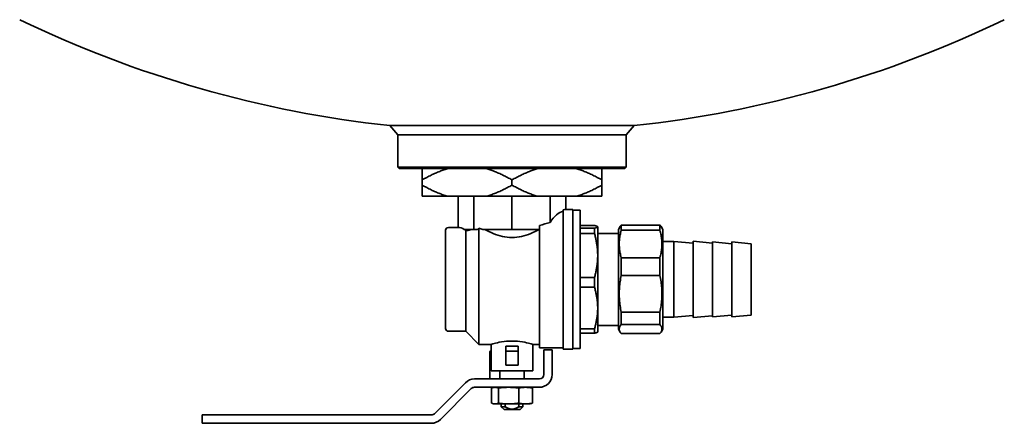
# Model space of a CAD drawing. Extents: x 183 to 3967, y 670 to 2478.
# Drawn here: x 393 to 749, y 1416 to 1562 of the extents above; entities that cross this region are included whole.
import ezdxf

# ---------------------------------------------------------------- set-up
doc = ezdxf.new("R2010")
doc.units = 0
doc.header["$LTSCALE"] = 10
doc.layers.add('Sichtbar (ISO)', color=7, linetype='Continuous', lineweight=35)

msp = doc.modelspace()

# ---------------------------------------------------------------- linework, layer by layer
at = {"layer": 'Sichtbar (ISO)'}
for p, q in [((614.89, 1524.03), (526.42, 1524.03)), ((529.4, 1520.72), (526.42, 1524.03)), ((529.4, 1508.99), (529.4, 1520.72)), ((611.9, 1520.72), (529.4, 1520.72)), ((611.9, 1520.72), (614.89, 1524.03)), ((611.9, 1508.99), (611.9, 1520.72)), ((529.4, 1508.99), (611.9, 1508.99)), ((529.9, 1508.49), (529.4, 1508.99)), ((611.4, 1508.49), (529.9, 1508.49)), ((538.15, 1504.41), (538.15, 1508.49)), ((603.15, 1508.49), (603.15, 1504.41)), ((611.4, 1508.49), (611.9, 1508.99)), ((538.15, 1502.56), (538.15, 1504.41)), ((570.65, 1502.56), (570.65, 1504.41)), ((603.15, 1502.56), (603.15, 1504.41)), ((538.15, 1498.49), (538.15, 1502.56)), ((603.15, 1502.56), (603.15, 1498.49)), ((538.15, 1498.49), (547.55, 1498.49)), ((561.25, 1498.49), (547.55, 1498.49)), ((551.17, 1487.24), (551.17, 1498.49)), ((556.88, 1486.49), (556.88, 1498.49)), ((561.25, 1498.49), (580.05, 1498.49)), ((570.65, 1486.49), (570.65, 1498.49)), ((593.75, 1498.49), (580.05, 1498.49)), ((584.43, 1489.05), (584.43, 1498.49)), ((590.14, 1493.74), (590.14, 1498.49)), ((593.75, 1498.49), (603.15, 1498.49)), ((589.15, 1443.24), (589.15, 1493.62)), ((592.65, 1493.74), (590.14, 1493.74)), ((592.65, 1493.74), (592.65, 1443.24)), ((592.65, 1493.49), (595.25, 1493.49)), ((595.25, 1493.49), (595.25, 1443.49)), ((546.65, 1486.24), (546.65, 1450.74)), ((551.17, 1487.24), (547.65, 1487.24)), ((553.34, 1486.49), (554.02, 1486.49)), ((553.9, 1486.04), (553.43, 1486.49)), ((553.9, 1486.04), (553.9, 1449.74)), ((554.02, 1486.49), (556.88, 1486.49)), ((556.88, 1486.49), (558.14, 1486.49)), ((558.65, 1486.97), (558.14, 1486.49)), ((558.65, 1444.99), (558.65, 1486.97)), ((560.09, 1486.49), (563.76, 1486.49)), ((563.76, 1486.49), (570.65, 1486.49)), ((570.65, 1486.49), (577.54, 1486.49)), ((577.54, 1486.49), (580.65, 1486.49)), ((580.65, 1487.91), (580.65, 1443.74)), ((595.25, 1487.94), (600.5, 1487.94)), ((600.5, 1486.98), (595.25, 1486.98)), ((595.25, 1485.06), (600.5, 1485.06)), ((600.5, 1486.98), (600.5, 1485.06)), ((601.65, 1487.49), (601.64, 1487.51)), ((601.65, 1487.49), (601.65, 1487.46)), ((601.65, 1487.46), (601.65, 1477.09)), ((601.65, 1485.11), (609.15, 1485.11)), ((609.15, 1486.49), (609.75, 1487.53)), ((609.15, 1450.49), (609.15, 1486.49)), ((610.16, 1488.1), (624.14, 1488.1)), ((610.16, 1486.27), (610.16, 1488.1)), ((610.16, 1486.27), (624.14, 1486.27)), ((624.14, 1488.1), (624.14, 1486.27)), ((625.15, 1486.49), (624.55, 1487.53)), ((625.15, 1450.49), (625.15, 1486.49)), ((625.15, 1482.14), (629.15, 1482.14)), ((629.15, 1454.84), (629.15, 1482.14)), ((636.15, 1481.52), (629.15, 1482.14)), ((636.15, 1454.74), (636.15, 1482.24)), ((643.15, 1481.62), (636.15, 1482.24)), ((643.15, 1454.99), (643.15, 1481.99)), ((650.15, 1481.37), (643.15, 1481.99)), ((650.15, 1454.99), (650.15, 1481.99)), ((657.15, 1481.37), (650.15, 1481.99)), ((657.15, 1455.6), (657.15, 1481.37)), ((601.65, 1477.09), (601.65, 1458.12)), ((610.16, 1476.27), (624.14, 1476.27)), ((610.16, 1469.93), (610.16, 1476.27)), ((624.14, 1476.27), (624.14, 1469.93)), ((600.5, 1469.12), (595.25, 1469.12)), ((600.5, 1465.61), (600.5, 1469.12)), ((610.16, 1469.93), (624.14, 1469.93)), ((595.25, 1465.61), (600.5, 1465.61)), ((601.65, 1449.49), (601.65, 1458.12)), ((610.16, 1456.66), (624.14, 1456.66)), ((610.16, 1456.66), (610.16, 1452.15)), ((624.14, 1452.15), (624.14, 1456.66)), ((625.15, 1454.84), (629.15, 1454.84)), ((636.15, 1455.45), (629.15, 1454.84)), ((643.15, 1455.35), (636.15, 1454.74)), ((650.15, 1455.6), (643.15, 1454.99)), ((657.15, 1455.6), (650.15, 1454.99)), ((553.9, 1449.74), (547.65, 1449.74)), ((553.9, 1449.74), (558.65, 1444.99)), ((600.5, 1450.62), (595.25, 1450.62)), ((600.5, 1449.03), (600.5, 1450.62)), ((601.65, 1449.49), (601.64, 1449.46)), ((601.65, 1451.86), (609.15, 1451.86)), ((609.15, 1450.49), (609.75, 1449.44)), ((610.16, 1452.15), (624.14, 1452.15)), ((625.15, 1450.49), (624.55, 1449.44)), ((595.25, 1449.03), (600.5, 1449.03)), ((610.16, 1448.87), (624.14, 1448.87)), ((563.15, 1444.99), (558.65, 1444.99)), ((563.15, 1444.99), (563.15, 1435.49)), ((568.4, 1444.39), (568.4, 1442.49)), ((568.4, 1437.49), (568.4, 1442.49)), ((568.4, 1442.49), (572.9, 1442.49)), ((572.9, 1444.39), (572.9, 1442.49)), ((572.9, 1437.49), (572.9, 1442.49)), ((578.15, 1444.99), (578.15, 1435.49)), ((580.65, 1444.99), (578.15, 1444.99)), ((589.15, 1443.74), (580.65, 1443.74)), ((582.15, 1442.99), (582.15, 1441.99)), ((582.15, 1442.99), (585.15, 1442.99)), ((585.15, 1441.99), (585.15, 1442.99)), ((592.65, 1443.24), (589.15, 1443.24)), ((592.65, 1443.49), (595.25, 1443.49)), ((562.65, 1434.09), (562.65, 1441.99)), ((582.15, 1434.09), (582.15, 1441.99)), ((585.15, 1441.99), (585.15, 1434.09)), ((563.15, 1435.49), (578.15, 1435.49)), ((566.25, 1432.49), (566.25, 1435.49)), ((568.4, 1437.49), (572.9, 1437.49)), ((575.05, 1432.49), (575.05, 1435.49)), ((580.55, 1432.49), (557.06, 1432.49)), ((562.65, 1432.49), (562.65, 1434.09)), ((542.62, 1419.95), (553.8, 1431.14)), ((544.74, 1417.83), (555.93, 1429.02)), ((580.55, 1429.49), (557.06, 1429.49)), ((563.29, 1429.22), (563.29, 1423.76)), ((564.15, 1429.49), (563.78, 1429.39)), ((565.72, 1429.22), (565.72, 1423.76)), ((573.08, 1429.22), (573.08, 1423.76)), ((577.15, 1429.49), (577.52, 1429.39)), ((578.02, 1429.22), (578.02, 1423.76)), ((564.15, 1423.49), (563.78, 1423.58)), ((564.15, 1423.49), (564.5, 1423.49)), ((569.4, 1423.49), (564.5, 1423.49)), ((566.76, 1422.49), (566.76, 1423.49)), ((568.16, 1422.49), (566.76, 1422.49)), ((567.76, 1421.49), (566.76, 1422.49)), ((567.76, 1421.49), (573.55, 1421.49)), ((568.16, 1422.49), (568.16, 1423.49)), ((575.55, 1423.49), (569.4, 1423.49)), ((573.14, 1423.49), (573.14, 1422.49)), ((573.14, 1422.49), (574.55, 1422.49)), ((573.55, 1421.49), (574.55, 1422.49)), ((574.55, 1422.49), (574.55, 1423.49)), ((577.15, 1423.49), (575.55, 1423.49)), ((577.15, 1423.49), (577.52, 1423.58)), ((458.65, 1416.49), (458.65, 1419.49)), ((461.15, 1419.49), (458.65, 1419.49)), ((461.15, 1419.49), (541.49, 1419.49)), ((461.15, 1416.49), (458.65, 1416.49)), ((461.15, 1416.49), (541.49, 1416.49))]:
    msp.add_line(p, q, dxfattribs=at)
at = {"layer": 'Sichtbar (ISO)', "flags": 128}
for points in [[(547.55, 1508.49), (547.18, 1508.38), (546.8, 1508.27), (546.43, 1508.15), (546.05, 1508.03), (545.67, 1507.91), (545.29, 1507.77), (544.91, 1507.64), (544.53, 1507.49), (544.14, 1507.34), (543.76, 1507.19), (543.37, 1507.03), (542.98, 1506.86), (542.59, 1506.69), (542.2, 1506.51), (541.81, 1506.33), (541.41, 1506.14), (541.01, 1505.94), (540.61, 1505.74), (540.21, 1505.54), (539.8, 1505.32), (539.39, 1505.1), (538.98, 1504.88), (538.57, 1504.65), (538.15, 1504.41)], [(570.65, 1504.41), (570.24, 1504.65), (569.82, 1504.88), (569.41, 1505.1), (569, 1505.32), (568.6, 1505.54), (568.19, 1505.74), (567.79, 1505.94), (567.39, 1506.14), (567, 1506.33), (566.6, 1506.51), (566.21, 1506.69), (565.82, 1506.86), (565.43, 1507.03), (565.04, 1507.19), (564.66, 1507.34), (564.28, 1507.49), (563.89, 1507.64), (563.51, 1507.77), (563.13, 1507.91), (562.76, 1508.03), (562.38, 1508.15), (562, 1508.27), (561.63, 1508.38), (561.25, 1508.49)], [(580.05, 1508.49), (579.68, 1508.38), (579.3, 1508.27), (578.93, 1508.15), (578.55, 1508.03), (578.17, 1507.91), (577.79, 1507.77), (577.41, 1507.64), (577.03, 1507.49), (576.64, 1507.34), (576.26, 1507.19), (575.87, 1507.03), (575.48, 1506.86), (575.09, 1506.69), (574.7, 1506.51), (574.31, 1506.33), (573.91, 1506.14), (573.51, 1505.94), (573.11, 1505.74), (572.71, 1505.54), (572.3, 1505.32), (571.89, 1505.1), (571.48, 1504.88), (571.07, 1504.65), (570.65, 1504.41)], [(603.15, 1504.41), (602.74, 1504.65), (602.32, 1504.88), (601.91, 1505.1), (601.5, 1505.32), (601.1, 1505.54), (600.69, 1505.74), (600.29, 1505.94), (599.89, 1506.14), (599.5, 1506.33), (599.1, 1506.51), (598.71, 1506.69), (598.32, 1506.86), (597.93, 1507.03), (597.54, 1507.19), (597.16, 1507.34), (596.78, 1507.49), (596.39, 1507.64), (596.01, 1507.77), (595.63, 1507.91), (595.26, 1508.03), (594.88, 1508.15), (594.5, 1508.27), (594.13, 1508.38), (593.75, 1508.49)], [(538.15, 1502.56), (538.57, 1502.33), (538.98, 1502.09), (539.39, 1501.87), (539.8, 1501.65), (540.21, 1501.44), (540.61, 1501.23), (541.01, 1501.03), (541.41, 1500.83), (541.81, 1500.64), (542.2, 1500.46), (542.59, 1500.28), (542.98, 1500.11), (543.37, 1499.94), (543.76, 1499.78), (544.14, 1499.63), (544.53, 1499.48), (544.91, 1499.34), (545.29, 1499.2), (545.67, 1499.06), (546.05, 1498.94), (546.43, 1498.82), (546.8, 1498.7), (547.18, 1498.59), (547.55, 1498.49)], [(561.25, 1498.49), (561.63, 1498.59), (562, 1498.7), (562.38, 1498.82), (562.76, 1498.94), (563.13, 1499.06), (563.51, 1499.2), (563.89, 1499.34), (564.28, 1499.48), (564.66, 1499.63), (565.04, 1499.78), (565.43, 1499.94), (565.82, 1500.11), (566.21, 1500.28), (566.6, 1500.46), (567, 1500.64), (567.39, 1500.83), (567.79, 1501.03), (568.19, 1501.23), (568.6, 1501.44), (569, 1501.65), (569.41, 1501.87), (569.82, 1502.09), (570.24, 1502.33), (570.65, 1502.56)], [(570.65, 1502.56), (571.07, 1502.33), (571.48, 1502.09), (571.89, 1501.87), (572.3, 1501.65), (572.71, 1501.44), (573.11, 1501.23), (573.51, 1501.03), (573.91, 1500.83), (574.31, 1500.64), (574.7, 1500.46), (575.09, 1500.28), (575.48, 1500.11), (575.87, 1499.94), (576.26, 1499.78), (576.64, 1499.63), (577.03, 1499.48), (577.41, 1499.34), (577.79, 1499.2), (578.17, 1499.06), (578.55, 1498.94), (578.93, 1498.82), (579.3, 1498.7), (579.68, 1498.59), (580.05, 1498.49)], [(593.75, 1498.49), (594.13, 1498.59), (594.5, 1498.7), (594.88, 1498.82), (595.26, 1498.94), (595.63, 1499.06), (596.01, 1499.2), (596.39, 1499.34), (596.78, 1499.48), (597.16, 1499.63), (597.54, 1499.78), (597.93, 1499.94), (598.32, 1500.11), (598.71, 1500.28), (599.1, 1500.46), (599.5, 1500.64), (599.89, 1500.83), (600.29, 1501.03), (600.69, 1501.23), (601.1, 1501.44), (601.5, 1501.65), (601.91, 1501.87), (602.32, 1502.09), (602.74, 1502.33), (603.15, 1502.56)], [(553.9, 1486.04), (553.97, 1486.05), (554.04, 1486.06), (554.11, 1486.07), (554.18, 1486.08), (554.26, 1486.09), (554.33, 1486.1), (554.41, 1486.11), (554.49, 1486.13), (554.56, 1486.14), (554.64, 1486.16), (554.73, 1486.17), (554.81, 1486.19), (554.89, 1486.21), (554.97, 1486.23), (555.06, 1486.25), (555.14, 1486.27), (555.23, 1486.29), (555.32, 1486.31), (555.41, 1486.34), (555.5, 1486.37), (555.6, 1486.39), (555.69, 1486.42), (555.79, 1486.45), (555.89, 1486.49)], [(580.44, 1486.49), (579.72, 1486.11), (578.98, 1485.74), (578.22, 1485.38), (577.44, 1485.05), (576.63, 1484.74), (575.81, 1484.45), (574.98, 1484.2), (574.13, 1483.99), (573.27, 1483.82), (572.4, 1483.7), (571.53, 1483.62), (570.65, 1483.59), (569.78, 1483.62), (568.9, 1483.7), (568.03, 1483.82), (567.17, 1483.99), (566.32, 1484.2), (565.49, 1484.45), (564.67, 1484.74), (563.87, 1485.05), (563.08, 1485.38), (562.32, 1485.74), (561.58, 1486.11), (560.87, 1486.49)], [(601.65, 1487.46), (601.65, 1487.48), (601.64, 1487.5), (601.63, 1487.52), (601.62, 1487.53), (601.6, 1487.55), (601.58, 1487.57), (601.56, 1487.59), (601.53, 1487.61), (601.5, 1487.63), (601.46, 1487.65), (601.42, 1487.67), (601.37, 1487.69), (601.33, 1487.71), (601.27, 1487.73), (601.21, 1487.75), (601.15, 1487.77), (601.09, 1487.79), (601.02, 1487.81), (600.94, 1487.83), (600.86, 1487.85), (600.78, 1487.87), (600.69, 1487.89), (600.6, 1487.92), (600.5, 1487.94)], [(600.5, 1486.98), (600.6, 1487), (600.69, 1487.02), (600.78, 1487.04), (600.86, 1487.07), (600.94, 1487.09), (601.02, 1487.11), (601.09, 1487.13), (601.15, 1487.15), (601.21, 1487.17), (601.27, 1487.19), (601.33, 1487.21), (601.37, 1487.23), (601.42, 1487.25), (601.46, 1487.27), (601.5, 1487.29), (601.53, 1487.31), (601.56, 1487.32), (601.58, 1487.34), (601.6, 1487.36), (601.62, 1487.38), (601.63, 1487.4), (601.64, 1487.42), (601.65, 1487.44), (601.65, 1487.46)], [(600.5, 1485.06), (600.6, 1484.7), (600.69, 1484.34), (600.78, 1483.98), (600.86, 1483.63), (600.94, 1483.28), (601.02, 1482.94), (601.09, 1482.59), (601.15, 1482.26), (601.21, 1481.92), (601.27, 1481.59), (601.33, 1481.25), (601.37, 1480.93), (601.42, 1480.6), (601.46, 1480.27), (601.5, 1479.95), (601.53, 1479.63), (601.56, 1479.31), (601.58, 1478.99), (601.6, 1478.67), (601.62, 1478.35), (601.63, 1478.04), (601.64, 1477.72), (601.65, 1477.41), (601.65, 1477.09)], [(610.16, 1476.27), (610.04, 1476.71), (609.94, 1477.15), (609.84, 1477.58), (609.76, 1478), (609.68, 1478.42), (609.62, 1478.83), (609.56, 1479.24), (609.52, 1479.65), (609.48, 1480.06), (609.46, 1480.46), (609.45, 1480.87), (609.44, 1481.27), (609.45, 1481.67), (609.46, 1482.08), (609.48, 1482.48), (609.52, 1482.89), (609.56, 1483.3), (609.62, 1483.71), (609.68, 1484.12), (609.76, 1484.54), (609.84, 1484.96), (609.94, 1485.39), (610.04, 1485.83), (610.16, 1486.27)], [(610.16, 1488.1), (610.14, 1488.07), (610.12, 1488.05), (610.1, 1488.02), (610.08, 1488), (610.06, 1487.98), (610.04, 1487.95), (610.02, 1487.93), (610.01, 1487.9), (609.99, 1487.88), (609.97, 1487.86), (609.95, 1487.83), (609.94, 1487.81), (609.92, 1487.79), (609.9, 1487.76), (609.89, 1487.74), (609.87, 1487.71), (609.85, 1487.69), (609.84, 1487.67), (609.82, 1487.64), (609.81, 1487.62), (609.8, 1487.6), (609.78, 1487.57), (609.77, 1487.55), (609.75, 1487.53)], [(624.55, 1487.53), (624.54, 1487.55), (624.52, 1487.57), (624.51, 1487.6), (624.49, 1487.62), (624.48, 1487.64), (624.46, 1487.67), (624.45, 1487.69), (624.43, 1487.71), (624.42, 1487.74), (624.4, 1487.76), (624.39, 1487.79), (624.37, 1487.81), (624.35, 1487.83), (624.33, 1487.86), (624.32, 1487.88), (624.3, 1487.9), (624.28, 1487.93), (624.26, 1487.95), (624.24, 1487.98), (624.22, 1488), (624.2, 1488.02), (624.18, 1488.05), (624.16, 1488.07), (624.14, 1488.1)], [(624.14, 1486.27), (624.26, 1485.83), (624.37, 1485.39), (624.46, 1484.96), (624.55, 1484.54), (624.62, 1484.12), (624.69, 1483.71), (624.74, 1483.3), (624.79, 1482.89), (624.82, 1482.48), (624.84, 1482.08), (624.86, 1481.67), (624.86, 1481.27), (624.86, 1480.87), (624.84, 1480.46), (624.82, 1480.06), (624.79, 1479.65), (624.74, 1479.24), (624.69, 1478.83), (624.62, 1478.42), (624.55, 1478), (624.46, 1477.58), (624.37, 1477.15), (624.26, 1476.71), (624.14, 1476.27)], [(601.65, 1477.09), (601.65, 1476.77), (601.64, 1476.46), (601.63, 1476.14), (601.62, 1475.83), (601.6, 1475.51), (601.58, 1475.19), (601.56, 1474.87), (601.53, 1474.55), (601.5, 1474.23), (601.46, 1473.91), (601.42, 1473.58), (601.37, 1473.25), (601.33, 1472.93), (601.27, 1472.59), (601.21, 1472.26), (601.15, 1471.92), (601.09, 1471.59), (601.02, 1471.24), (600.94, 1470.9), (600.86, 1470.55), (600.78, 1470.2), (600.69, 1469.84), (600.6, 1469.48), (600.5, 1469.12)], [(610.16, 1456.66), (610.04, 1457.25), (609.94, 1457.82), (609.84, 1458.39), (609.76, 1458.95), (609.68, 1459.51), (609.62, 1460.06), (609.56, 1460.61), (609.52, 1461.15), (609.48, 1461.69), (609.46, 1462.23), (609.45, 1462.76), (609.44, 1463.3), (609.45, 1463.83), (609.46, 1464.37), (609.48, 1464.9), (609.52, 1465.44), (609.56, 1465.99), (609.62, 1466.53), (609.68, 1467.08), (609.76, 1467.64), (609.84, 1468.2), (609.94, 1468.77), (610.04, 1469.35), (610.16, 1469.93)], [(624.14, 1469.93), (624.26, 1469.35), (624.37, 1468.77), (624.46, 1468.2), (624.55, 1467.64), (624.62, 1467.08), (624.69, 1466.53), (624.74, 1465.99), (624.79, 1465.44), (624.82, 1464.9), (624.84, 1464.37), (624.86, 1463.83), (624.86, 1463.3), (624.86, 1462.76), (624.84, 1462.23), (624.82, 1461.69), (624.79, 1461.15), (624.74, 1460.61), (624.69, 1460.06), (624.62, 1459.51), (624.55, 1458.95), (624.46, 1458.39), (624.37, 1457.82), (624.26, 1457.25), (624.14, 1456.66)], [(601.65, 1458.12), (601.65, 1458.41), (601.64, 1458.71), (601.63, 1459.01), (601.62, 1459.31), (601.6, 1459.6), (601.58, 1459.9), (601.56, 1460.2), (601.53, 1460.5), (601.5, 1460.81), (601.46, 1461.11), (601.42, 1461.42), (601.37, 1461.72), (601.33, 1462.03), (601.27, 1462.34), (601.21, 1462.66), (601.15, 1462.97), (601.09, 1463.29), (601.02, 1463.61), (600.94, 1463.94), (600.86, 1464.26), (600.78, 1464.6), (600.69, 1464.93), (600.6, 1465.27), (600.5, 1465.61)], [(601.65, 1458.12), (601.65, 1457.82), (601.64, 1457.52), (601.63, 1457.23), (601.62, 1456.93), (601.6, 1456.63), (601.58, 1456.33), (601.56, 1456.03), (601.53, 1455.73), (601.5, 1455.43), (601.46, 1455.12), (601.42, 1454.82), (601.37, 1454.51), (601.33, 1454.2), (601.27, 1453.89), (601.21, 1453.58), (601.15, 1453.26), (601.09, 1452.94), (601.02, 1452.62), (600.94, 1452.3), (600.86, 1451.97), (600.78, 1451.64), (600.69, 1451.3), (600.6, 1450.97), (600.5, 1450.62)], [(601.64, 1449.46), (601.63, 1449.44), (601.61, 1449.42), (601.59, 1449.41), (601.57, 1449.39), (601.55, 1449.37), (601.52, 1449.36), (601.5, 1449.34), (601.46, 1449.32), (601.43, 1449.31), (601.39, 1449.29), (601.35, 1449.27), (601.3, 1449.25), (601.25, 1449.24), (601.2, 1449.22), (601.15, 1449.2), (601.09, 1449.18), (601.03, 1449.16), (600.96, 1449.15), (600.9, 1449.13), (600.82, 1449.11), (600.75, 1449.09), (600.67, 1449.07), (600.58, 1449.05), (600.5, 1449.03)], [(610.16, 1452.15), (610.04, 1452.01), (609.94, 1451.86), (609.84, 1451.72), (609.76, 1451.59), (609.68, 1451.45), (609.62, 1451.31), (609.56, 1451.18), (609.52, 1451.04), (609.48, 1450.91), (609.46, 1450.78), (609.45, 1450.64), (609.44, 1450.51), (609.45, 1450.38), (609.46, 1450.25), (609.48, 1450.12), (609.52, 1449.98), (609.56, 1449.85), (609.62, 1449.71), (609.68, 1449.58), (609.76, 1449.44), (609.84, 1449.3), (609.94, 1449.16), (610.04, 1449.02), (610.16, 1448.87)], [(624.14, 1448.87), (624.26, 1449.02), (624.37, 1449.16), (624.46, 1449.3), (624.55, 1449.44), (624.62, 1449.58), (624.69, 1449.71), (624.74, 1449.85), (624.79, 1449.98), (624.82, 1450.12), (624.84, 1450.25), (624.86, 1450.38), (624.86, 1450.51), (624.86, 1450.64), (624.84, 1450.78), (624.82, 1450.91), (624.79, 1451.04), (624.74, 1451.18), (624.69, 1451.31), (624.62, 1451.45), (624.55, 1451.59), (624.46, 1451.72), (624.37, 1451.86), (624.26, 1452.01), (624.14, 1452.15)], [(563.15, 1444.99), (563.22, 1445.01), (563.41, 1445.07), (563.73, 1445.16), (564.17, 1445.29), (564.72, 1445.44), (565.35, 1445.59), (566.07, 1445.75), (566.88, 1445.9), (567.77, 1446.03), (568.72, 1446.13), (569.69, 1446.19), (570.65, 1446.21), (571.62, 1446.19), (572.59, 1446.13), (573.53, 1446.03), (574.42, 1445.9), (575.24, 1445.75), (575.95, 1445.59), (576.58, 1445.44), (577.13, 1445.29), (577.58, 1445.16), (577.9, 1445.07), (578.09, 1445.01), (578.15, 1444.99)], [(563.29, 1429.22), (563.34, 1429.24), (563.4, 1429.26), (563.46, 1429.28), (563.51, 1429.3), (563.57, 1429.32), (563.62, 1429.34), (563.67, 1429.36), (563.73, 1429.37), (563.78, 1429.39), (563.83, 1429.4), (563.88, 1429.41), (563.93, 1429.42), (563.98, 1429.43), (564.03, 1429.44), (564.08, 1429.45), (564.12, 1429.46), (564.17, 1429.46), (564.22, 1429.47), (564.27, 1429.47), (564.31, 1429.48), (564.36, 1429.48), (564.41, 1429.48), (564.46, 1429.49), (564.5, 1429.49)], [(564.5, 1429.49), (564.55, 1429.49), (564.6, 1429.48), (564.64, 1429.48), (564.69, 1429.48), (564.74, 1429.47), (564.79, 1429.47), (564.83, 1429.46), (564.88, 1429.46), (564.93, 1429.45), (564.98, 1429.44), (565.03, 1429.43), (565.08, 1429.42), (565.13, 1429.41), (565.18, 1429.4), (565.23, 1429.39), (565.28, 1429.37), (565.33, 1429.36), (565.38, 1429.34), (565.44, 1429.32), (565.49, 1429.3), (565.55, 1429.28), (565.6, 1429.26), (565.66, 1429.24), (565.72, 1429.22)], [(565.72, 1429.22), (565.89, 1429.24), (566.07, 1429.26), (566.24, 1429.28), (566.4, 1429.3), (566.57, 1429.32), (566.73, 1429.34), (566.89, 1429.36), (567.05, 1429.37), (567.2, 1429.39), (567.36, 1429.4), (567.51, 1429.41), (567.66, 1429.42), (567.81, 1429.43), (567.96, 1429.44), (568.11, 1429.45), (568.25, 1429.46), (568.4, 1429.46), (568.54, 1429.47), (568.69, 1429.47), (568.83, 1429.48), (568.97, 1429.48), (569.12, 1429.48), (569.26, 1429.49), (569.4, 1429.49)], [(569.4, 1429.49), (569.54, 1429.49), (569.69, 1429.48), (569.83, 1429.48), (569.97, 1429.48), (570.12, 1429.47), (570.26, 1429.47), (570.4, 1429.46), (570.55, 1429.46), (570.7, 1429.45), (570.84, 1429.44), (570.99, 1429.43), (571.14, 1429.42), (571.29, 1429.41), (571.44, 1429.4), (571.6, 1429.39), (571.75, 1429.37), (571.91, 1429.36), (572.07, 1429.34), (572.23, 1429.32), (572.4, 1429.3), (572.57, 1429.28), (572.74, 1429.26), (572.91, 1429.24), (573.08, 1429.22)], [(575.55, 1429.49), (575.46, 1429.49), (575.36, 1429.48), (575.26, 1429.48), (575.17, 1429.48), (575.07, 1429.47), (574.98, 1429.47), (574.88, 1429.46), (574.78, 1429.46), (574.68, 1429.45), (574.58, 1429.44), (574.48, 1429.43), (574.38, 1429.42), (574.28, 1429.41), (574.18, 1429.4), (574.08, 1429.39), (573.97, 1429.37), (573.87, 1429.36), (573.76, 1429.34), (573.65, 1429.32), (573.54, 1429.3), (573.43, 1429.28), (573.32, 1429.26), (573.2, 1429.24), (573.08, 1429.22)], [(575.55, 1429.49), (575.65, 1429.49), (575.74, 1429.48), (575.84, 1429.48), (575.93, 1429.48), (576.03, 1429.47), (576.13, 1429.47), (576.22, 1429.46), (576.32, 1429.46), (576.42, 1429.45), (576.52, 1429.44), (576.62, 1429.43), (576.72, 1429.42), (576.82, 1429.41), (576.92, 1429.4), (577.02, 1429.39), (577.13, 1429.37), (577.23, 1429.36), (577.34, 1429.34), (577.45, 1429.32), (577.56, 1429.3), (577.67, 1429.28), (577.78, 1429.26), (577.9, 1429.24), (578.02, 1429.22)], [(578.02, 1429.22), (578, 1429.23), (577.97, 1429.23), (577.95, 1429.24), (577.93, 1429.25), (577.91, 1429.26), (577.89, 1429.27), (577.87, 1429.28), (577.84, 1429.28), (577.82, 1429.29), (577.8, 1429.3), (577.78, 1429.31), (577.76, 1429.31), (577.74, 1429.32), (577.72, 1429.33), (577.7, 1429.33), (577.68, 1429.34), (577.66, 1429.35), (577.64, 1429.35), (577.62, 1429.36), (577.6, 1429.36), (577.58, 1429.37), (577.56, 1429.38), (577.54, 1429.38), (577.52, 1429.39)], [(563.29, 1423.76), (563.34, 1423.73), (563.4, 1423.71), (563.46, 1423.69), (563.51, 1423.67), (563.57, 1423.65), (563.62, 1423.63), (563.67, 1423.62), (563.73, 1423.6), (563.78, 1423.59), (563.83, 1423.57), (563.88, 1423.56), (563.93, 1423.55), (563.98, 1423.54), (564.03, 1423.53), (564.08, 1423.52), (564.12, 1423.51), (564.17, 1423.51), (564.22, 1423.5), (564.27, 1423.5), (564.31, 1423.49), (564.36, 1423.49), (564.41, 1423.49), (564.46, 1423.49), (564.5, 1423.49)], [(564.5, 1423.49), (564.55, 1423.49), (564.6, 1423.49), (564.64, 1423.49), (564.69, 1423.49), (564.74, 1423.5), (564.79, 1423.5), (564.83, 1423.51), (564.88, 1423.51), (564.93, 1423.52), (564.98, 1423.53), (565.03, 1423.54), (565.08, 1423.55), (565.13, 1423.56), (565.18, 1423.57), (565.23, 1423.59), (565.28, 1423.6), (565.33, 1423.62), (565.38, 1423.63), (565.44, 1423.65), (565.49, 1423.67), (565.55, 1423.69), (565.6, 1423.71), (565.66, 1423.73), (565.72, 1423.76)], [(565.72, 1423.76), (565.89, 1423.73), (566.07, 1423.71), (566.24, 1423.69), (566.4, 1423.67), (566.57, 1423.65), (566.73, 1423.63), (566.89, 1423.62), (567.05, 1423.6), (567.2, 1423.59), (567.36, 1423.57), (567.51, 1423.56), (567.66, 1423.55), (567.81, 1423.54), (567.96, 1423.53), (568.11, 1423.52), (568.25, 1423.51), (568.4, 1423.51), (568.54, 1423.5), (568.69, 1423.5), (568.83, 1423.49), (568.97, 1423.49), (569.12, 1423.49), (569.26, 1423.49), (569.4, 1423.49)], [(573.14, 1422.49), (572.88, 1422.32), (572.63, 1422.18), (572.4, 1422.06), (572.18, 1421.96), (571.97, 1421.87), (571.77, 1421.79), (571.57, 1421.73), (571.38, 1421.68), (571.2, 1421.64), (571.01, 1421.61), (570.83, 1421.59), (570.65, 1421.59), (570.47, 1421.59), (570.29, 1421.61), (570.11, 1421.64), (569.92, 1421.68), (569.73, 1421.73), (569.53, 1421.79), (569.33, 1421.87), (569.12, 1421.96), (568.9, 1422.06), (568.67, 1422.18), (568.43, 1422.32), (568.16, 1422.49)], [(573.08, 1423.76), (572.91, 1423.73), (572.74, 1423.71), (572.57, 1423.69), (572.4, 1423.67), (572.23, 1423.65), (572.07, 1423.63), (571.91, 1423.62), (571.75, 1423.6), (571.6, 1423.59), (571.44, 1423.57), (571.29, 1423.56), (571.14, 1423.55), (570.99, 1423.54), (570.84, 1423.53), (570.7, 1423.52), (570.55, 1423.51), (570.4, 1423.51), (570.26, 1423.5), (570.12, 1423.5), (569.97, 1423.49), (569.83, 1423.49), (569.69, 1423.49), (569.54, 1423.49), (569.4, 1423.49)], [(573.08, 1423.76), (573.2, 1423.73), (573.32, 1423.71), (573.43, 1423.69), (573.54, 1423.67), (573.65, 1423.65), (573.76, 1423.63), (573.87, 1423.62), (573.97, 1423.6), (574.08, 1423.59), (574.18, 1423.57), (574.28, 1423.56), (574.38, 1423.55), (574.48, 1423.54), (574.58, 1423.53), (574.68, 1423.52), (574.78, 1423.51), (574.88, 1423.51), (574.98, 1423.5), (575.07, 1423.5), (575.17, 1423.49), (575.26, 1423.49), (575.36, 1423.49), (575.46, 1423.49), (575.55, 1423.49)], [(575.55, 1423.49), (575.65, 1423.49), (575.74, 1423.49), (575.84, 1423.49), (575.93, 1423.49), (576.03, 1423.5), (576.13, 1423.5), (576.22, 1423.51), (576.32, 1423.51), (576.42, 1423.52), (576.52, 1423.53), (576.62, 1423.54), (576.72, 1423.55), (576.82, 1423.56), (576.92, 1423.57), (577.02, 1423.59), (577.13, 1423.6), (577.23, 1423.62), (577.34, 1423.63), (577.45, 1423.65), (577.56, 1423.67), (577.67, 1423.69), (577.78, 1423.71), (577.9, 1423.73), (578.02, 1423.76)], [(578.02, 1423.76), (578, 1423.75), (577.97, 1423.74), (577.95, 1423.73), (577.93, 1423.72), (577.91, 1423.71), (577.89, 1423.7), (577.87, 1423.7), (577.84, 1423.69), (577.82, 1423.68), (577.8, 1423.67), (577.78, 1423.67), (577.76, 1423.66), (577.74, 1423.65), (577.72, 1423.64), (577.7, 1423.64), (577.68, 1423.63), (577.66, 1423.62), (577.64, 1423.62), (577.62, 1423.61), (577.6, 1423.61), (577.58, 1423.6), (577.56, 1423.6), (577.54, 1423.59), (577.52, 1423.58)]]:
    msp.add_lwpolyline(points, dxfattribs=at)
at = {"layer": 'Sichtbar (ISO)'}
for centre, radius, start, end in [((570.65, 1931.84), 410.2, 244.2748, 263.8095), ((570.65, 1931.84), 410.2, 276.1905, 295.7252), ((547.65, 1486.24), 1, 90, 180), ((547.65, 1450.74), 1, 180, 270), ((563.65, 1441.99), 1, 120, 180), ((557.06, 1427.89), 4.6, 90, 135), ((580.55, 1434.09), 1.6, 270, 0), ((580.55, 1434.09), 4.6, 270, 0), ((557.06, 1427.89), 1.6, 90, 135), ((541.49, 1421.09), 1.6, 270, 315), ((541.49, 1421.09), 4.6, 270, 315)]:
    msp.add_arc(centre, radius, start, end, dxfattribs=at)
for centre, major_axis, ratio, start_param, end_param in [((590.14, 1468.49), (0, -24.75), 0.414214, 3.237632, 3.731917), ((590.14, 1468.49), (0, -25.25), 0.414214, 3.141593, 3.235724), ((617.69, 1468.49), (59.75, 0), 0.414214, 2.161121, 2.239329), ((551.17, 1468.49), (0, -18.75), 0.414214, 2.857799, 3.141593), ((523.62, 1468.49), (-56.73, 0), 0.414214, 4.014122, 4.046761), ((570.65, 1446.3), (-7.5, 0), 0.267949, 1.266104, 1.875489)]:
    msp.add_ellipse(centre, major_axis=major_axis, ratio=ratio, start_param=start_param, end_param=end_param, dxfattribs=at)

doc.saveas('drawing.dxf')
